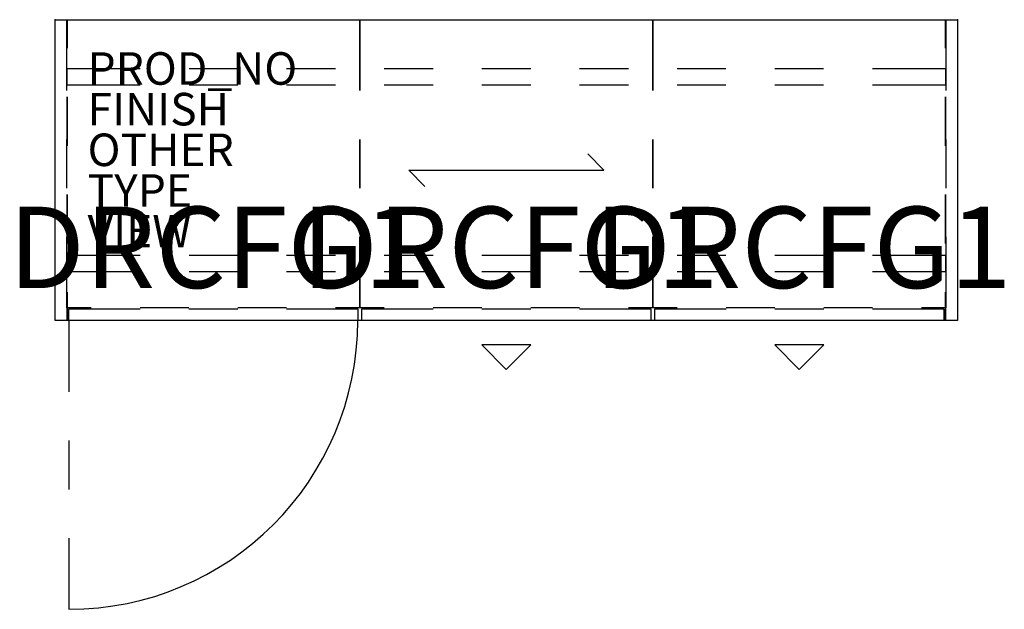
# Model space of a CAD drawing. Extents: x -2.2 to 58.3, y -36.2 to 0.
import ezdxf
from ezdxf.enums import TextEntityAlignment as Align

# ---------------------------------------------------------------- set-up
doc = ezdxf.new("R2010")
doc.units = 0
doc.header["$MEASUREMENT"] = 0
for name, color, linetype in [('STORAGE', 4, 'CONTINUOUS'), ('STORAGE-DRWCFG', 7, 'CONTINUOUS'), ('STORAGE-FINISH', 7, 'CONTINUOUS'), ('STORAGE-OTHER', 7, 'CONTINUOUS'), ('STORAGE-PROD_NO', 7, 'CONTINUOUS'), ('STORAGE-TYPE', 7, 'CONTINUOUS'), ('STORAGE-VIEW', 7, 'CONTINUOUS')]:
    doc.layers.add(name, color=color, linetype=linetype)

msp = doc.modelspace()

# ---------------------------------------------------------------- linework, layer by layer
at = {"layer": 'STORAGE', "linetype": 'Continuous'}
for p, q in [((0, 0), (55.469, 0)), ((0, -18.5), (0, 0)), ((0, -1.75), (0, 0)), ((0, -1.75), (0, 0)), ((0, 0), (0.719, 0)), ((0, 0), (0.75, 0)), ((0.719, 0), (0.719, -1.75)), ((0.727, -4.359), (0.727, 0)), ((0.727, 0), (2.227, 0)), ((0.75, 0), (0.75, -1.75)), ((5.227, 0), (8.227, 0)), ((11.227, 0), (14.227, 0)), ((17.227, 0), (18.727, 0)), ((18.727, 0), (18.727, -4.359)), ((18.734, -4.359), (18.734, 0)), ((18.734, 0), (20.234, 0)), ((23.234, 0), (26.234, 0)), ((29.234, 0), (32.234, 0)), ((35.234, 0), (36.734, 0)), ((36.734, 0), (36.734, -4.359)), ((36.742, -4.359), (36.742, 0)), ((36.742, 0), (38.242, 0)), ((41.242, 0), (44.242, 0)), ((47.242, 0), (50.242, 0)), ((53.242, 0), (54.742, 0)), ((54.719, -1.75), (54.719, 0)), ((54.719, 0), (55.469, 0)), ((54.742, 0), (54.742, -4.359)), ((54.75, -1.75), (54.75, 0)), ((54.75, 0), (55.469, 0)), ((55.469, 0), (55.469, -18.5)), ((55.469, 0), (55.469, -1.75)), ((55.469, 0), (55.469, -1.75)), ((0.75, -4.031), (0.75, -3)), ((0.75, -3), (5.234, -3)), ((8.234, -3), (11.234, -3)), ((14.234, -3), (17.234, -3)), ((20.234, -3), (23.234, -3)), ((26.234, -3), (29.234, -3)), ((32.234, -3), (35.234, -3)), ((38.234, -3), (41.234, -3)), ((44.234, -3), (47.234, -3)), ((50.234, -3), (54.719, -3)), ((54.719, -3), (54.719, -4.031)), ((5.234, -4.031), (0.75, -4.031)), ((11.234, -4.031), (8.234, -4.031)), ((17.234, -4.031), (14.234, -4.031)), ((23.234, -4.031), (20.234, -4.031)), ((29.234, -4.031), (26.234, -4.031)), ((35.234, -4.031), (32.234, -4.031)), ((41.234, -4.031), (38.234, -4.031)), ((47.234, -4.031), (44.234, -4.031)), ((54.719, -4.031), (50.234, -4.031)), ((0, -7.75), (0, -4.75)), ((0, -7.75), (0, -4.75)), ((0.719, -4.75), (0.719, -7.75)), ((0.75, -4.75), (0.75, -7.75)), ((54.719, -7.75), (54.719, -4.75)), ((54.75, -7.75), (54.75, -4.75)), ((55.469, -4.75), (55.469, -7.75)), ((55.469, -4.75), (55.469, -7.75)), ((0.727, -10.359), (0.727, -7.359)), ((18.727, -7.359), (18.727, -10.359)), ((18.734, -10.359), (18.734, -7.359)), ((36.734, -7.359), (36.734, -10.359)), ((36.742, -10.359), (36.742, -7.359)), ((54.742, -7.359), (54.742, -10.359)), ((33.734, -9.25), (32.734, -8.25)), ((21.734, -9.25), (22.734, -10.25)), ((21.734, -9.25), (33.734, -9.25)), ((0, -13.75), (0, -10.75)), ((0, -13.75), (0, -10.75)), ((0.719, -10.75), (0.719, -13.75)), ((0.75, -10.75), (0.75, -13.75)), ((54.719, -13.75), (54.719, -10.75)), ((54.75, -13.75), (54.75, -10.75)), ((55.469, -10.75), (55.469, -13.75)), ((55.469, -10.75), (55.469, -13.75)), ((0.727, -17.719), (0.727, -13.359)), ((18.727, -13.359), (18.727, -17.719)), ((18.734, -17.719), (18.734, -13.359)), ((36.734, -13.359), (36.734, -17.719)), ((36.742, -17.719), (36.742, -13.359)), ((54.742, -13.359), (54.742, -17.719)), ((0.75, -14.469), (5.234, -14.469)), ((0.75, -15.5), (0.75, -14.469)), ((8.234, -14.469), (11.234, -14.469)), ((14.234, -14.469), (17.234, -14.469)), ((20.234, -14.469), (23.234, -14.469)), ((26.234, -14.469), (29.234, -14.469)), ((32.234, -14.469), (35.234, -14.469)), ((38.234, -14.469), (41.234, -14.469)), ((44.234, -14.469), (47.234, -14.469)), ((50.234, -14.469), (54.719, -14.469)), ((54.719, -14.469), (54.719, -15.5)), ((5.234, -15.5), (0.75, -15.5)), ((11.234, -15.5), (8.234, -15.5)), ((17.234, -15.5), (14.234, -15.5)), ((23.234, -15.5), (20.234, -15.5)), ((29.234, -15.5), (26.234, -15.5)), ((35.234, -15.5), (32.234, -15.5)), ((41.234, -15.5), (38.234, -15.5)), ((47.234, -15.5), (44.234, -15.5)), ((54.719, -15.5), (50.234, -15.5)), ((0, -18.5), (0, -16.75)), ((0, -18.5), (0, -16.75)), ((0.719, -16.75), (0.719, -18.5)), ((0.75, -16.75), (0.75, -18.5)), ((54.719, -18.5), (54.719, -16.75)), ((54.75, -18.5), (54.75, -16.75)), ((55.469, -16.75), (55.469, -18.5)), ((55.469, -16.75), (55.469, -18.5)), ((2.227, -17.719), (0.727, -17.719)), ((0.852, -17.781), (5.227, -17.781)), ((0.852, -18.5), (0.852, -17.781)), ((8.227, -17.719), (5.227, -17.719)), ((8.227, -17.781), (11.227, -17.781)), ((14.227, -17.719), (11.227, -17.719)), ((14.227, -17.781), (18.602, -17.781)), ((18.727, -17.719), (17.227, -17.719)), ((18.602, -17.781), (18.602, -18.5)), ((20.234, -17.719), (18.734, -17.719)), ((18.859, -17.781), (23.234, -17.781)), ((18.859, -18.5), (18.859, -17.781)), ((26.234, -17.719), (23.234, -17.719)), ((26.234, -17.781), (29.234, -17.781)), ((32.234, -17.719), (29.234, -17.719)), ((32.234, -17.781), (36.609, -17.781)), ((36.734, -17.719), (35.234, -17.719)), ((36.609, -17.781), (36.609, -18.5)), ((38.242, -17.719), (36.742, -17.719)), ((36.867, -17.781), (41.242, -17.781)), ((36.867, -18.5), (36.867, -17.781)), ((44.242, -17.719), (41.242, -17.719)), ((44.242, -17.781), (47.242, -17.781)), ((50.242, -17.719), (47.242, -17.719)), ((50.242, -17.781), (54.617, -17.781)), ((54.742, -17.719), (53.242, -17.719)), ((54.617, -17.781), (54.617, -18.5)), ((55.469, -18.5), (0, -18.5)), ((0.719, -18.5), (0, -18.5)), ((0.75, -18.5), (0, -18.5)), ((0.852, -18.5), (0.852, -22.875)), ((5.227, -18.5), (0.852, -18.5)), ((11.227, -18.5), (8.227, -18.5)), ((18.602, -18.5), (14.227, -18.5)), ((23.234, -18.5), (18.859, -18.5)), ((29.234, -18.5), (26.234, -18.5)), ((36.609, -18.5), (32.234, -18.5)), ((41.242, -18.5), (36.867, -18.5)), ((47.242, -18.5), (44.242, -18.5)), ((54.617, -18.5), (50.242, -18.5)), ((55.469, -18.5), (54.719, -18.5)), ((55.469, -18.5), (54.75, -18.5)), ((26.234, -20), (27.734, -21.5)), ((29.234, -20), (26.234, -20)), ((27.734, -21.5), (29.234, -20)), ((44.242, -20), (45.742, -21.5)), ((47.242, -20), (44.242, -20)), ((45.742, -21.5), (47.242, -20)), ((0.852, -25.875), (0.852, -28.875)), ((0.852, -31.875), (0.852, -36.25))]:
    msp.add_line(p, q, dxfattribs=at)
msp.add_arc((0.852, -18.5), 17.75, 270, 0, dxfattribs=at)
for p in [(0, 0), (55.469, 0)]:
    msp.add_point(p, dxfattribs=at)

# ---------------------------------------------------------------- texts
at = {"layer": 'STORAGE-DRWCFG', "flags": 8}
for text, p in [('DLS', (9.953, -16.5)), ('PBBB', (27.961, -16.5)), ('PBF', (45.969, -16.5))]:
    msp.add_attdef('DRCFG1', text=text, height=5, dxfattribs=at).set_placement(p, align=Align.CENTER)
at = {"layer": 'STORAGE-FINISH'}
msp.add_attdef('FINISH', (2, -6.5), '', height=2, dxfattribs=at)
at = {"layer": 'STORAGE-OTHER'}
msp.add_attdef('OTHER', (2, -9), '', height=2, dxfattribs=at)
at = {"layer": 'STORAGE-PROD_NO', "flags": 8}
msp.add_attdef('PROD_NO', (2, -4), 'JCS3-1956-B2B3B4', height=2, dxfattribs=at)
at = {"layer": 'STORAGE-TYPE', "flags": 2}
msp.add_attdef('TYPE', (2, -11.5), 'STORAGE', height=2, dxfattribs=at)
at = {"layer": 'STORAGE-VIEW', "flags": 2}
msp.add_attdef('VIEW', (2, -14), 'P', height=2, dxfattribs=at)

doc.saveas('drawing.dxf')
